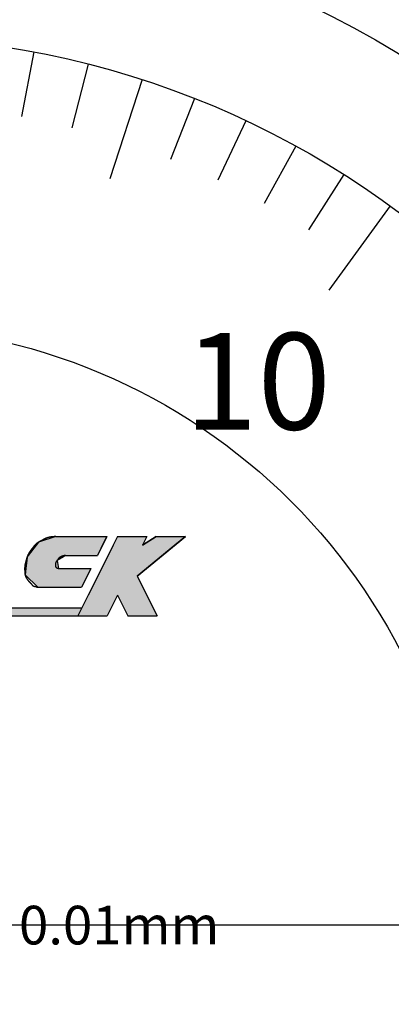
# Model space of a CAD drawing. Extents: x -130 to 270, y 0 to 276.
# Drawn here: x 6 to 16, y 181 to 206 of the extents above; entities that cross this region are included whole.
import ezdxf

# ---------------------------------------------------------------- set-up
doc = ezdxf.new("R2010")
doc.units = 0
doc.linetypes.add('CENTER2', pattern=[28.575, 19.05, -3.175, 3.175, -3.175])
for name, color, linetype in [('ROGO', 6, 'CONTINUOUS'), ('中心線', 4, 'CENTER2'), ('外形線', 7, 'CONTINUOUS'), ('文字', 6, 'CONTINUOUS'), ('目盛', 70, 'CONTINUOUS')]:
    doc.layers.add(name, color=color, linetype=linetype)
doc.styles.add('STYLE3', font='romans.shx', dxfattribs={"bigfont": 'bigfont.shx'})

# ---------------------------------------------------------------- blocks, each defined once
blk = doc.blocks.new('*U22')
at = {"layer": 'ROGO', "color": 4, "linetype": 'CONTINUOUS'}
for p, q in [((-4.647, 191.042), (-4.74, 190.837)), ((-4.647, 191.042), (7.542, 191.042)), ((7.542, 191.042), (7.44, 190.837)), ((-4.74, 190.837), (7.44, 190.837))]:
    blk.add_line(p, q, dxfattribs=at)
for points in [[(-4.647, 191.042), (-4.74, 190.837), (7.44, 190.837)], [(-4.647, 191.042), (-4.647, 191.042), (7.542, 191.042)], [(-4.74, 190.837), (-4.74, 190.837), (7.44, 190.837)]]:
    blk.add_solid(points, dxfattribs=at)
at = {"layer": 'ROGO', "color": 4, "linetype": 'CONTINUOUS', "extrusion": (0, 0, -1)}
blk.add_solid([(4.647, 191.042), (-7.542, 191.042), (-7.44, 190.837)], dxfattribs=at)
blk = doc.blocks.new('*U25')
at = {"layer": 'ROGO', "color": 4, "linetype": 'CONTINUOUS'}
for p, q in [((6.422, 192.741), (6.155, 192.4)), ((6.873, 192.889), (6.422, 192.741)), ((6.873, 192.889), (8.188, 192.889)), ((8.114, 192.741), (7.944, 192.4)), ((8.188, 192.889), (8.114, 192.741)), ((6.155, 192.4), (6.13, 192.368)), ((7.122, 192.4), (7.07, 192.368)), ((7.122, 192.4), (7.944, 192.4)), ((6.119, 192.271), (6.095, 192.064)), ((6.13, 192.368), (6.119, 192.271)), ((7.07, 192.368), (6.908, 192.271)), ((6.908, 192.271), (6.937, 192.064)), ((6.095, 192.064), (6.076, 191.897)), ((6.076, 191.897), (6.402, 191.575)), ((6.937, 192.064), (7.777, 192.064)), ((7.693, 191.897), (7.533, 191.575)), ((7.777, 192.064), (7.693, 191.897)), ((6.402, 191.575), (7.533, 191.575))]:
    blk.add_line(p, q, dxfattribs=at)
for points in [[(6.422, 192.741), (6.155, 192.4), (7.944, 192.4)], [(6.873, 192.889), (6.422, 192.741), (8.114, 192.741)], [(6.873, 192.889), (6.873, 192.889), (8.188, 192.889)], [(6.155, 192.4), (6.13, 192.368), (7.07, 192.368)], [(7.122, 192.4), (7.122, 192.4), (7.944, 192.4)], [(6.119, 192.271), (6.095, 192.064), (6.937, 192.064)], [(6.13, 192.368), (6.119, 192.271), (6.908, 192.271)], [(6.095, 192.064), (6.076, 191.897), (7.693, 191.897)], [(6.076, 191.897), (6.402, 191.575), (7.533, 191.575)], [(6.937, 192.064), (6.937, 192.064), (7.777, 192.064)], [(6.402, 191.575), (6.402, 191.575), (7.533, 191.575)]]:
    blk.add_solid(points, dxfattribs=at)
at = {"layer": 'ROGO', "color": 4, "linetype": 'CONTINUOUS', "extrusion": (0, 0, -1)}
for points in [[(-6.422, 192.741), (-8.114, 192.741), (-7.944, 192.4)], [(-6.873, 192.889), (-8.188, 192.889), (-8.114, 192.741)], [(-6.155, 192.4), (-7.122, 192.4), (-7.07, 192.368)], [(-6.119, 192.271), (-6.908, 192.271), (-6.937, 192.064)], [(-6.13, 192.368), (-7.07, 192.368), (-6.908, 192.271)], [(-6.076, 191.897), (-7.693, 191.897), (-7.533, 191.575)], [(-6.095, 192.064), (-7.777, 192.064), (-7.693, 191.897)]]:
    blk.add_solid(points, dxfattribs=at)
blk = doc.blocks.new('*U29')
at = {"layer": 'ROGO', "color": 4, "linetype": 'CONTINUOUS'}
for p, q in [((8.351, 192.665), (7.951, 191.863)), ((8.463, 192.889), (8.351, 192.665)), ((8.463, 192.889), (9.219, 192.889)), ((9.946, 192.665), (8.974, 191.863)), ((9.219, 192.889), (9.107, 192.665)), ((9.461, 192.889), (9.107, 192.665)), ((9.461, 192.889), (10.217, 192.889)), ((10.217, 192.889), (9.946, 192.665)), ((7.951, 191.863), (7.707, 191.372)), ((8.974, 191.863), (9.219, 191.372)), ((7.707, 191.372), (7.44, 190.837)), ((9.219, 191.372), (9.486, 190.837)), ((7.44, 190.837), (8.196, 190.837)), ((8.73, 190.837), (9.486, 190.837))]:
    blk.add_line(p, q, dxfattribs=at)
for points in [[(8.351, 192.665), (7.951, 191.863), (8.974, 191.863)], [(8.463, 192.889), (8.351, 192.665), (9.107, 192.665)], [(8.463, 192.889), (8.463, 192.889), (9.219, 192.889)], [(9.461, 192.889), (9.107, 192.665), (9.946, 192.665)], [(9.461, 192.889), (9.461, 192.889), (10.217, 192.889)], [(7.951, 191.863), (7.707, 191.372), (9.219, 191.372)], [(7.707, 191.372), (7.44, 190.837), (8.196, 190.837)], [(8.463, 191.372), (8.73, 190.837), (9.486, 190.837)], [(7.44, 190.837), (7.44, 190.837), (8.196, 190.837)], [(8.73, 190.837), (8.73, 190.837), (9.486, 190.837)]]:
    blk.add_solid(points, dxfattribs=at)
at = {"layer": 'ROGO', "color": 4, "linetype": 'CONTINUOUS', "extrusion": (0, 0, -1)}
for points in [[(-8.351, 192.665), (-9.946, 192.665), (-8.974, 191.863)], [(-8.463, 192.889), (-9.219, 192.889), (-9.107, 192.665)], [(-9.461, 192.889), (-10.217, 192.889), (-9.946, 192.665)], [(-7.951, 191.863), (-8.974, 191.863), (-9.219, 191.372)], [(-7.707, 191.372), (-8.463, 191.372), (-8.196, 190.837)], [(-8.463, 191.372), (-9.219, 191.372), (-9.486, 190.837)]]:
    blk.add_solid(points, dxfattribs=at)

msp = doc.modelspace()

# ---------------------------------------------------------------- linework, layer by layer
at = {"layer": 'ROGO', "color": 4}
for p, q in [((6.873, 192.889), (8.188, 192.889)), ((8.463, 192.889), (7.44, 190.837)), ((8.188, 192.889), (7.944, 192.4)), ((8.463, 192.889), (9.219, 192.889)), ((8.974, 191.863), (10.217, 192.889)), ((9.107, 192.665), (9.461, 192.889)), ((9.219, 192.889), (9.107, 192.665)), ((9.461, 192.889), (10.217, 192.889)), ((7.122, 192.4), (7.944, 192.4)), ((6.937, 192.064), (7.777, 192.064)), ((7.777, 192.064), (7.533, 191.575)), ((8.974, 191.863), (9.486, 190.837)), ((6.402, 191.575), (7.533, 191.575)), ((8.463, 191.372), (8.196, 190.837)), ((8.463, 191.372), (8.73, 190.837)), ((-4.661, 191.042), (7.542, 191.042)), ((-5.693, 190.837), (8.196, 190.837)), ((8.73, 190.837), (9.486, 190.837))]:
    msp.add_line(p, q, dxfattribs=at)
for points in [[(6.873, 192.889, 0), (6.87, 192.888, 0), (6.867, 192.888, 0), (6.864, 192.888, 0), (6.862, 192.888, 0), (6.859, 192.888, 0), (6.856, 192.888, 0), (6.853, 192.887, 0), (6.85, 192.887, 0), (6.848, 192.887, 0), (6.845, 192.887, 0), (6.842, 192.887, 0), (6.839, 192.887, 0), (6.837, 192.886, 0), (6.834, 192.886, 0), (6.831, 192.886, 0), (6.828, 192.886, 0), (6.826, 192.886, 0), (6.823, 192.885, 0), (6.82, 192.885, 0), (6.817, 192.885, 0), (6.814, 192.885, 0), (6.812, 192.885, 0), (6.809, 192.884, 0), (6.806, 192.884, 0), (6.803, 192.884, 0), (6.801, 192.884, 0), (6.798, 192.883, 0), (6.795, 192.883, 0), (6.792, 192.883, 0), (6.79, 192.883, 0), (6.787, 192.882, 0), (6.784, 192.882, 0), (6.781, 192.882, 0), (6.779, 192.882, 0), (6.776, 192.881, 0), (6.773, 192.881, 0), (6.77, 192.881, 0), (6.768, 192.88, 0), (6.765, 192.88, 0), (6.762, 192.88, 0), (6.759, 192.88, 0), (6.757, 192.879, 0), (6.754, 192.879, 0), (6.751, 192.878, 0), (6.749, 192.878, 0), (6.746, 192.878, 0), (6.743, 192.877, 0), (6.74, 192.877, 0), (6.738, 192.877, 0), (6.735, 192.876, 0), (6.732, 192.876, 0), (6.73, 192.875, 0), (6.727, 192.875, 0), (6.724, 192.874, 0), (6.722, 192.874, 0), (6.719, 192.873, 0), (6.716, 192.873, 0), (6.714, 192.872, 0), (6.711, 192.872, 0), (6.708, 192.871, 0), (6.706, 192.871, 0), (6.703, 192.87, 0), (6.7, 192.87, 0), (6.698, 192.869, 0), (6.695, 192.869, 0), (6.692, 192.868, 0), (6.69, 192.867, 0), (6.687, 192.867, 0), (6.684, 192.866, 0), (6.682, 192.866, 0), (6.679, 192.865, 0), (6.677, 192.864, 0), (6.674, 192.864, 0), (6.671, 192.863, 0), (6.669, 192.862, 0), (6.666, 192.861, 0), (6.664, 192.861, 0), (6.661, 192.86, 0), (6.658, 192.859, 0), (6.656, 192.858, 0), (6.653, 192.857, 0), (6.651, 192.857, 0), (6.648, 192.856, 0), (6.646, 192.855, 0), (6.643, 192.854, 0), (6.64, 192.853, 0), (6.638, 192.852, 0), (6.635, 192.851, 0), (6.633, 192.85, 0), (6.63, 192.849, 0), (6.628, 192.848, 0), (6.625, 192.847, 0), (6.623, 192.846, 0), (6.62, 192.845, 0), (6.618, 192.844, 0), (6.615, 192.843, 0), (6.613, 192.842, 0), (6.61, 192.841, 0), (6.608, 192.84, 0), (6.605, 192.839, 0), (6.603, 192.838, 0), (6.6, 192.837, 0), (6.598, 192.835, 0), (6.596, 192.834, 0), (6.593, 192.833, 0), (6.591, 192.832, 0), (6.588, 192.831, 0), (6.586, 192.829, 0), (6.583, 192.828, 0), (6.581, 192.827, 0), (6.578, 192.826, 0), (6.576, 192.825, 0), (6.574, 192.823, 0), (6.571, 192.822, 0), (6.569, 192.821, 0), (6.566, 192.82, 0), (6.564, 192.818, 0), (6.561, 192.817, 0), (6.559, 192.816, 0), (6.557, 192.814, 0), (6.554, 192.813, 0), (6.552, 192.812, 0), (6.549, 192.811, 0), (6.547, 192.809, 0), (6.545, 192.808, 0), (6.542, 192.807, 0), (6.54, 192.805, 0), (6.537, 192.804, 0), (6.535, 192.803, 0), (6.532, 192.801, 0), (6.53, 192.8, 0), (6.528, 192.799, 0), (6.525, 192.797, 0), (6.523, 192.796, 0), (6.52, 192.795, 0), (6.518, 192.793, 0), (6.516, 192.792, 0), (6.513, 192.791, 0), (6.511, 192.789, 0), (6.508, 192.788, 0), (6.506, 192.787, 0), (6.503, 192.785, 0), (6.501, 192.784, 0), (6.499, 192.783, 0), (6.496, 192.782, 0), (6.494, 192.78, 0), (6.491, 192.779, 0), (6.489, 192.778, 0), (6.486, 192.776, 0), (6.484, 192.775, 0), (6.482, 192.774, 0), (6.479, 192.773, 0), (6.477, 192.771, 0), (6.474, 192.77, 0), (6.472, 192.769, 0), (6.469, 192.767, 0), (6.467, 192.766, 0), (6.465, 192.765, 0), (6.462, 192.764, 0), (6.46, 192.762, 0), (6.457, 192.761, 0), (6.455, 192.76, 0), (6.453, 192.758, 0), (6.45, 192.757, 0), (6.448, 192.756, 0), (6.445, 192.755, 0), (6.443, 192.753, 0), (6.441, 192.752, 0), (6.438, 192.751, 0), (6.436, 192.749, 0), (6.433, 192.748, 0), (6.431, 192.747, 0), (6.429, 192.745, 0), (6.426, 192.744, 0), (6.424, 192.742, 0), (6.422, 192.741, 0), (6.419, 192.74, 0), (6.417, 192.738, 0), (6.415, 192.737, 0), (6.412, 192.735, 0), (6.41, 192.734, 0), (6.408, 192.732, 0), (6.405, 192.731, 0), (6.403, 192.729, 0), (6.401, 192.728, 0), (6.399, 192.726, 0), (6.396, 192.725, 0), (6.394, 192.723, 0), (6.392, 192.722, 0), (6.39, 192.72, 0), (6.388, 192.718, 0), (6.385, 192.717, 0), (6.383, 192.715, 0), (6.381, 192.713, 0), (6.379, 192.712, 0), (6.377, 192.71, 0), (6.375, 192.708, 0), (6.373, 192.707, 0), (6.371, 192.705, 0), (6.368, 192.703, 0), (6.366, 192.701, 0), (6.364, 192.699, 0), (6.362, 192.698, 0), (6.36, 192.696, 0), (6.358, 192.694, 0), (6.356, 192.692, 0), (6.354, 192.69, 0), (6.352, 192.688, 0), (6.35, 192.686, 0), (6.348, 192.685, 0), (6.346, 192.683, 0), (6.344, 192.681, 0), (6.342, 192.679, 0), (6.34, 192.677, 0), (6.339, 192.675, 0), (6.337, 192.673, 0), (6.335, 192.671, 0), (6.333, 192.669, 0), (6.331, 192.667, 0), (6.329, 192.665, 0), (6.327, 192.663, 0), (6.325, 192.661, 0), (6.324, 192.659, 0), (6.322, 192.657, 0), (6.32, 192.655, 0), (6.318, 192.653, 0), (6.316, 192.651, 0), (6.314, 192.649, 0), (6.313, 192.647, 0), (6.311, 192.645, 0), (6.309, 192.643, 0), (6.307, 192.64, 0), (6.306, 192.638, 0), (6.304, 192.636, 0), (6.302, 192.634, 0), (6.3, 192.632, 0), (6.299, 192.63, 0), (6.297, 192.628, 0), (6.295, 192.626, 0), (6.293, 192.624, 0), (6.292, 192.622, 0), (6.29, 192.619, 0), (6.288, 192.617, 0), (6.286, 192.615, 0), (6.285, 192.613, 0), (6.283, 192.611, 0), (6.281, 192.609, 0), (6.28, 192.607, 0), (6.278, 192.605, 0), (6.276, 192.602, 0), (6.275, 192.6, 0), (6.273, 192.598, 0), (6.271, 192.596, 0), (6.269, 192.594, 0), (6.268, 192.592, 0), (6.266, 192.59, 0), (6.264, 192.587, 0), (6.263, 192.585, 0), (6.261, 192.583, 0), (6.259, 192.581, 0), (6.258, 192.579, 0), (6.256, 192.577, 0), (6.254, 192.575, 0), (6.252, 192.573, 0), (6.251, 192.57, 0), (6.249, 192.568, 0), (6.247, 192.566, 0), (6.246, 192.564, 0), (6.244, 192.562, 0), (6.242, 192.56, 0), (6.24, 192.558, 0), (6.239, 192.555, 0), (6.237, 192.553, 0), (6.235, 192.551, 0), (6.234, 192.549, 0), (6.232, 192.547, 0), (6.23, 192.545, 0), (6.229, 192.543, 0), (6.227, 192.54, 0), (6.225, 192.538, 0), (6.224, 192.536, 0), (6.222, 192.534, 0), (6.22, 192.532, 0), (6.219, 192.53, 0), (6.217, 192.527, 0), (6.215, 192.525, 0), (6.214, 192.523, 0), (6.212, 192.521, 0), (6.211, 192.519, 0), (6.209, 192.516, 0), (6.207, 192.514, 0), (6.206, 192.512, 0), (6.204, 192.51, 0), (6.203, 192.507, 0), (6.201, 192.505, 0), (6.199, 192.503, 0), (6.198, 192.501, 0), (6.196, 192.498, 0), (6.195, 192.496, 0), (6.193, 192.494, 0), (6.192, 192.492, 0), (6.19, 192.489, 0), (6.189, 192.487, 0), (6.187, 192.485, 0), (6.186, 192.482, 0), (6.184, 192.48, 0), (6.183, 192.478, 0), (6.182, 192.475, 0), (6.18, 192.473, 0), (6.179, 192.471, 0), (6.177, 192.468, 0), (6.176, 192.466, 0), (6.175, 192.464, 0), (6.173, 192.461, 0), (6.172, 192.459, 0), (6.17, 192.456, 0), (6.169, 192.454, 0), (6.168, 192.452, 0), (6.166, 192.449, 0), (6.165, 192.447, 0), (6.164, 192.444, 0), (6.163, 192.442, 0), (6.161, 192.44, 0), (6.16, 192.437, 0), (6.159, 192.435, 0), (6.158, 192.432, 0), (6.156, 192.43, 0), (6.155, 192.427, 0), (6.154, 192.425, 0), (6.153, 192.422, 0), (6.152, 192.42, 0), (6.15, 192.417, 0), (6.149, 192.415, 0), (6.148, 192.413, 0), (6.147, 192.41, 0), (6.146, 192.408, 0), (6.145, 192.405, 0), (6.144, 192.403, 0), (6.143, 192.4, 0), (6.142, 192.397, 0), (6.141, 192.395, 0), (6.14, 192.392, 0), (6.139, 192.39, 0), (6.138, 192.387, 0), (6.137, 192.385, 0), (6.136, 192.382, 0), (6.135, 192.38, 0), (6.134, 192.377, 0), (6.133, 192.375, 0), (6.132, 192.372, 0), (6.131, 192.369, 0), (6.13, 192.367, 0), (6.129, 192.364, 0), (6.128, 192.362, 0), (6.127, 192.359, 0), (6.126, 192.357, 0), (6.126, 192.354, 0), (6.125, 192.351, 0), (6.124, 192.349, 0), (6.123, 192.346, 0), (6.122, 192.344, 0), (6.121, 192.341, 0), (6.121, 192.338, 0), (6.12, 192.336, 0), (6.119, 192.333, 0), (6.118, 192.33, 0), (6.117, 192.328, 0), (6.117, 192.325, 0), (6.116, 192.323, 0), (6.115, 192.32, 0), (6.114, 192.317, 0), (6.114, 192.315, 0), (6.113, 192.312, 0), (6.112, 192.309, 0), (6.111, 192.307, 0), (6.111, 192.304, 0), (6.11, 192.302, 0), (6.109, 192.299, 0), (6.108, 192.296, 0), (6.108, 192.294, 0), (6.107, 192.291, 0), (6.106, 192.288, 0), (6.105, 192.286, 0), (6.105, 192.283, 0), (6.104, 192.281, 0), (6.103, 192.278, 0), (6.103, 192.275, 0), (6.102, 192.273, 0), (6.101, 192.27, 0), (6.1, 192.267, 0), (6.1, 192.265, 0), (6.099, 192.262, 0), (6.098, 192.259, 0), (6.097, 192.257, 0), (6.097, 192.254, 0), (6.096, 192.252, 0), (6.095, 192.249, 0), (6.094, 192.246, 0), (6.094, 192.244, 0), (6.093, 192.241, 0), (6.092, 192.238, 0), (6.091, 192.236, 0), (6.091, 192.233, 0), (6.09, 192.231, 0), (6.089, 192.228, 0), (6.088, 192.225, 0), (6.088, 192.223, 0), (6.087, 192.22, 0), (6.086, 192.217, 0), (6.086, 192.215, 0), (6.085, 192.212, 0), (6.084, 192.209, 0), (6.084, 192.207, 0), (6.083, 192.204, 0), (6.082, 192.202, 0), (6.082, 192.199, 0), (6.081, 192.196, 0), (6.08, 192.194, 0), (6.08, 192.191, 0), (6.079, 192.188, 0), (6.078, 192.186, 0), (6.078, 192.183, 0), (6.077, 192.18, 0), (6.077, 192.178, 0), (6.076, 192.175, 0), (6.076, 192.172, 0), (6.075, 192.17, 0), (6.074, 192.167, 0), (6.074, 192.164, 0), (6.073, 192.161, 0), (6.073, 192.159, 0), (6.072, 192.156, 0), (6.072, 192.153, 0), (6.071, 192.151, 0), (6.071, 192.148, 0), (6.07, 192.145, 0), (6.07, 192.143, 0), (6.07, 192.14, 0), (6.069, 192.137, 0), (6.069, 192.135, 0), (6.068, 192.132, 0), (6.068, 192.129, 0), (6.068, 192.126, 0), (6.067, 192.124, 0), (6.067, 192.121, 0), (6.067, 192.118, 0), (6.066, 192.116, 0), (6.066, 192.113, 0), (6.066, 192.11, 0), (6.066, 192.107, 0), (6.065, 192.105, 0), (6.065, 192.102, 0), (6.065, 192.099, 0), (6.065, 192.097, 0), (6.065, 192.094, 0), (6.065, 192.091, 0), (6.064, 192.088, 0), (6.064, 192.086, 0), (6.064, 192.083, 0), (6.064, 192.08, 0), (6.064, 192.078, 0), (6.064, 192.075, 0), (6.064, 192.072, 0), (6.064, 192.069, 0), (6.064, 192.067, 0), (6.064, 192.064, 0), (6.064, 192.061, 0), (6.064, 192.058, 0), (6.064, 192.056, 0), (6.064, 192.053, 0), (6.064, 192.05, 0), (6.064, 192.048, 0), (6.064, 192.045, 0), (6.064, 192.042, 0), (6.064, 192.039, 0), (6.064, 192.037, 0), (6.064, 192.034, 0), (6.064, 192.031, 0), (6.064, 192.028, 0), (6.064, 192.026, 0), (6.064, 192.023, 0), (6.064, 192.02, 0), (6.064, 192.017, 0), (6.065, 192.015, 0), (6.065, 192.012, 0), (6.065, 192.009, 0), (6.065, 192.007, 0), (6.065, 192.004, 0), (6.065, 192.001, 0), (6.065, 191.998, 0), (6.066, 191.996, 0), (6.066, 191.993, 0), (6.066, 191.99, 0), (6.066, 191.987, 0), (6.066, 191.985, 0), (6.066, 191.982, 0), (6.066, 191.979, 0), (6.067, 191.976, 0), (6.067, 191.974, 0), (6.067, 191.971, 0), (6.067, 191.968, 0), (6.067, 191.965, 0), (6.068, 191.963, 0), (6.068, 191.96, 0), (6.068, 191.957, 0), (6.068, 191.954, 0), (6.068, 191.952, 0), (6.069, 191.949, 0), (6.069, 191.946, 0), (6.069, 191.943, 0), (6.069, 191.941, 0), (6.069, 191.938, 0), (6.07, 191.935, 0), (6.07, 191.932, 0), (6.07, 191.93, 0), (6.071, 191.927, 0), (6.071, 191.924, 0), (6.071, 191.922, 0), (6.072, 191.919, 0), (6.072, 191.916, 0), (6.073, 191.913, 0), (6.073, 191.911, 0), (6.073, 191.908, 0), (6.074, 191.905, 0), (6.074, 191.903, 0), (6.075, 191.9, 0), (6.075, 191.897, 0), (6.076, 191.895, 0), (6.077, 191.892, 0), (6.077, 191.889, 0), (6.078, 191.887, 0), (6.079, 191.884, 0), (6.079, 191.881, 0), (6.08, 191.879, 0), (6.081, 191.876, 0), (6.082, 191.874, 0), (6.082, 191.871, 0), (6.083, 191.868, 0), (6.084, 191.866, 0), (6.085, 191.863, 0), (6.086, 191.861, 0), (6.087, 191.858, 0), (6.088, 191.856, 0), (6.089, 191.853, 0), (6.09, 191.851, 0), (6.091, 191.848, 0), (6.092, 191.846, 0), (6.094, 191.843, 0), (6.095, 191.841, 0), (6.096, 191.838, 0), (6.097, 191.836, 0), (6.098, 191.833, 0), (6.1, 191.831, 0), (6.101, 191.828, 0), (6.102, 191.826, 0), (6.104, 191.824, 0), (6.105, 191.821, 0), (6.106, 191.819, 0), (6.108, 191.816, 0), (6.109, 191.814, 0), (6.11, 191.812, 0), (6.112, 191.809, 0), (6.113, 191.807, 0), (6.115, 191.805, 0), (6.116, 191.803, 0), (6.118, 191.8, 0), (6.119, 191.798, 0), (6.121, 191.796, 0), (6.122, 191.793, 0), (6.124, 191.791, 0), (6.125, 191.789, 0), (6.127, 191.787, 0), (6.128, 191.784, 0), (6.13, 191.782, 0), (6.132, 191.78, 0), (6.133, 191.778, 0), (6.135, 191.776, 0), (6.136, 191.773, 0), (6.138, 191.771, 0), (6.14, 191.769, 0), (6.141, 191.767, 0), (6.143, 191.765, 0), (6.145, 191.762, 0), (6.146, 191.76, 0), (6.148, 191.758, 0), (6.15, 191.756, 0), (6.151, 191.754, 0), (6.153, 191.751, 0), (6.155, 191.749, 0), (6.156, 191.747, 0), (6.158, 191.745, 0), (6.16, 191.743, 0), (6.161, 191.741, 0), (6.163, 191.739, 0), (6.165, 191.737, 0), (6.167, 191.734, 0), (6.168, 191.732, 0), (6.17, 191.73, 0), (6.172, 191.728, 0), (6.174, 191.726, 0), (6.176, 191.724, 0), (6.178, 191.722, 0), (6.179, 191.72, 0), (6.181, 191.718, 0), (6.183, 191.716, 0), (6.185, 191.714, 0), (6.187, 191.713, 0), (6.189, 191.711, 0), (6.191, 191.709, 0), (6.193, 191.707, 0), (6.195, 191.705, 0), (6.197, 191.703, 0), (6.199, 191.701, 0), (6.201, 191.699, 0), (6.203, 191.698, 0), (6.205, 191.696, 0), (6.207, 191.694, 0), (6.209, 191.692, 0), (6.211, 191.69, 0), (6.213, 191.688, 0), (6.215, 191.686, 0), (6.217, 191.685, 0), (6.219, 191.683, 0), (6.221, 191.681, 0), (6.223, 191.679, 0), (6.225, 191.677, 0), (6.227, 191.675, 0), (6.228, 191.673, 0), (6.23, 191.671, 0), (6.232, 191.669, 0), (6.234, 191.667, 0), (6.236, 191.665, 0), (6.237, 191.662, 0), (6.239, 191.66, 0), (6.241, 191.658, 0), (6.242, 191.656, 0), (6.244, 191.654, 0), (6.246, 191.651, 0), (6.247, 191.649, 0), (6.249, 191.647, 0), (6.251, 191.645, 0), (6.252, 191.642, 0), (6.254, 191.64, 0), (6.256, 191.638, 0), (6.257, 191.636, 0), (6.259, 191.634, 0), (6.261, 191.632, 0), (6.263, 191.63, 0), (6.264, 191.628, 0), (6.266, 191.626, 0), (6.268, 191.624, 0), (6.27, 191.623, 0), (6.272, 191.621, 0), (6.275, 191.62, 0), (6.277, 191.618, 0), (6.279, 191.617, 0), (6.281, 191.615, 0), (6.284, 191.614, 0), (6.286, 191.613, 0), (6.288, 191.612, 0), (6.291, 191.611, 0), (6.293, 191.609, 0), (6.296, 191.608, 0), (6.298, 191.607, 0), (6.301, 191.607, 0), (6.304, 191.606, 0), (6.306, 191.605, 0), (6.309, 191.604, 0), (6.312, 191.603, 0), (6.314, 191.602, 0), (6.317, 191.602, 0), (6.32, 191.601, 0), (6.322, 191.6, 0), (6.325, 191.599, 0), (6.328, 191.599, 0), (6.331, 191.598, 0), (6.333, 191.597, 0), (6.336, 191.597, 0), (6.339, 191.596, 0), (6.342, 191.595, 0), (6.345, 191.594, 0), (6.347, 191.594, 0), (6.35, 191.593, 0), (6.353, 191.592, 0), (6.355, 191.592, 0), (6.358, 191.591, 0), (6.361, 191.59, 0), (6.363, 191.589, 0), (6.366, 191.588, 0), (6.369, 191.588, 0), (6.371, 191.587, 0), (6.374, 191.586, 0), (6.377, 191.585, 0), (6.379, 191.584, 0), (6.382, 191.583, 0), (6.384, 191.582, 0), (6.387, 191.581, 0), (6.389, 191.58, 0), (6.392, 191.579, 0), (6.394, 191.578, 0), (6.397, 191.577, 0), (6.399, 191.576, 0), (6.402, 191.575, 0)], [(7.122, 192.4, 0), (7.121, 192.4, 0), (7.12, 192.4, 0), (7.118, 192.399, 0), (7.117, 192.399, 0), (7.115, 192.399, 0), (7.114, 192.399, 0), (7.113, 192.399, 0), (7.111, 192.398, 0), (7.11, 192.398, 0), (7.108, 192.398, 0), (7.107, 192.398, 0), (7.106, 192.397, 0), (7.104, 192.397, 0), (7.103, 192.397, 0), (7.102, 192.397, 0), (7.1, 192.397, 0), (7.099, 192.396, 0), (7.097, 192.396, 0), (7.096, 192.396, 0), (7.095, 192.396, 0), (7.093, 192.395, 0), (7.092, 192.395, 0), (7.09, 192.395, 0), (7.089, 192.395, 0), (7.088, 192.394, 0), (7.086, 192.394, 0), (7.085, 192.394, 0), (7.084, 192.394, 0), (7.082, 192.393, 0), (7.081, 192.393, 0), (7.08, 192.393, 0), (7.078, 192.393, 0), (7.077, 192.392, 0), (7.075, 192.392, 0), (7.074, 192.392, 0), (7.073, 192.392, 0), (7.071, 192.391, 0), (7.07, 192.391, 0), (7.069, 192.391, 0), (7.067, 192.39, 0), (7.066, 192.39, 0), (7.065, 192.39, 0), (7.063, 192.39, 0), (7.062, 192.389, 0), (7.061, 192.389, 0), (7.059, 192.389, 0), (7.058, 192.388, 0), (7.057, 192.388, 0), (7.055, 192.388, 0), (7.054, 192.387, 0), (7.053, 192.387, 0), (7.051, 192.387, 0), (7.05, 192.386, 0), (7.049, 192.386, 0), (7.047, 192.386, 0), (7.046, 192.385, 0), (7.045, 192.385, 0), (7.043, 192.384, 0), (7.042, 192.384, 0), (7.041, 192.384, 0), (7.039, 192.383, 0), (7.038, 192.383, 0), (7.037, 192.382, 0), (7.036, 192.382, 0), (7.034, 192.382, 0), (7.033, 192.381, 0), (7.032, 192.381, 0), (7.03, 192.38, 0), (7.029, 192.38, 0), (7.028, 192.379, 0), (7.027, 192.379, 0), (7.025, 192.378, 0), (7.024, 192.378, 0), (7.023, 192.377, 0), (7.022, 192.377, 0), (7.02, 192.376, 0), (7.019, 192.376, 0), (7.018, 192.375, 0), (7.017, 192.375, 0), (7.015, 192.374, 0), (7.014, 192.374, 0), (7.013, 192.373, 0), (7.012, 192.373, 0), (7.01, 192.372, 0), (7.009, 192.371, 0), (7.008, 192.371, 0), (7.007, 192.37, 0), (7.006, 192.37, 0), (7.004, 192.369, 0), (7.003, 192.368, 0), (7.002, 192.368, 0), (7.001, 192.367, 0), (7, 192.367, 0), (6.998, 192.366, 0), (6.997, 192.365, 0), (6.996, 192.365, 0), (6.995, 192.364, 0), (6.994, 192.363, 0), (6.993, 192.362, 0), (6.992, 192.362, 0), (6.99, 192.361, 0), (6.989, 192.36, 0), (6.988, 192.36, 0), (6.987, 192.359, 0), (6.986, 192.358, 0), (6.985, 192.357, 0), (6.984, 192.357, 0), (6.982, 192.356, 0), (6.981, 192.355, 0), (6.98, 192.354, 0), (6.979, 192.353, 0), (6.978, 192.353, 0), (6.977, 192.352, 0), (6.976, 192.351, 0), (6.975, 192.35, 0), (6.974, 192.349, 0), (6.972, 192.349, 0), (6.971, 192.348, 0), (6.97, 192.347, 0), (6.969, 192.346, 0), (6.968, 192.345, 0), (6.967, 192.344, 0), (6.966, 192.343, 0), (6.965, 192.343, 0), (6.964, 192.342, 0), (6.963, 192.341, 0), (6.962, 192.34, 0), (6.96, 192.339, 0), (6.959, 192.338, 0), (6.958, 192.337, 0), (6.957, 192.337, 0), (6.956, 192.336, 0), (6.955, 192.335, 0), (6.954, 192.334, 0), (6.953, 192.333, 0), (6.952, 192.332, 0), (6.951, 192.331, 0), (6.95, 192.33, 0), (6.949, 192.33, 0), (6.947, 192.329, 0), (6.946, 192.328, 0), (6.945, 192.327, 0), (6.944, 192.326, 0), (6.943, 192.325, 0), (6.942, 192.324, 0), (6.941, 192.323, 0), (6.94, 192.322, 0), (6.939, 192.321, 0), (6.938, 192.32, 0), (6.937, 192.319, 0), (6.936, 192.318, 0), (6.935, 192.317, 0), (6.934, 192.316, 0), (6.934, 192.315, 0), (6.933, 192.314, 0), (6.932, 192.313, 0), (6.931, 192.312, 0), (6.93, 192.311, 0), (6.93, 192.31, 0), (6.929, 192.309, 0), (6.928, 192.308, 0), (6.927, 192.306, 0), (6.927, 192.305, 0), (6.926, 192.304, 0), (6.926, 192.303, 0), (6.925, 192.302, 0), (6.924, 192.3, 0), (6.924, 192.299, 0), (6.923, 192.298, 0), (6.923, 192.297, 0), (6.922, 192.295, 0), (6.921, 192.294, 0), (6.921, 192.293, 0), (6.92, 192.292, 0), (6.92, 192.29, 0), (6.919, 192.289, 0), (6.919, 192.288, 0), (6.918, 192.287, 0), (6.917, 192.285, 0), (6.917, 192.284, 0), (6.916, 192.283, 0), (6.915, 192.282, 0), (6.915, 192.281, 0), (6.914, 192.279, 0), (6.913, 192.278, 0), (6.913, 192.277, 0), (6.912, 192.276, 0), (6.911, 192.275, 0), (6.91, 192.274, 0), (6.91, 192.273, 0), (6.909, 192.272, 0), (6.908, 192.27, 0), (6.907, 192.269, 0), (6.906, 192.268, 0), (6.905, 192.267, 0), (6.905, 192.266, 0), (6.904, 192.265, 0), (6.903, 192.264, 0), (6.902, 192.263, 0), (6.901, 192.262, 0), (6.9, 192.261, 0), (6.899, 192.26, 0), (6.898, 192.259, 0), (6.897, 192.258, 0), (6.896, 192.257, 0), (6.895, 192.256, 0), (6.895, 192.255, 0), (6.894, 192.254, 0), (6.893, 192.253, 0), (6.892, 192.252, 0), (6.891, 192.251, 0), (6.89, 192.25, 0), (6.889, 192.249, 0), (6.888, 192.248, 0), (6.887, 192.247, 0), (6.886, 192.245, 0), (6.886, 192.244, 0), (6.885, 192.243, 0), (6.884, 192.242, 0), (6.883, 192.241, 0), (6.882, 192.24, 0), (6.881, 192.239, 0), (6.88, 192.238, 0), (6.88, 192.237, 0), (6.879, 192.235, 0), (6.878, 192.234, 0), (6.877, 192.233, 0), (6.877, 192.232, 0), (6.876, 192.231, 0), (6.875, 192.23, 0), (6.874, 192.228, 0), (6.874, 192.227, 0), (6.873, 192.226, 0), (6.872, 192.225, 0), (6.872, 192.224, 0), (6.871, 192.223, 0), (6.87, 192.221, 0), (6.87, 192.22, 0), (6.869, 192.219, 0), (6.869, 192.218, 0), (6.868, 192.216, 0), (6.867, 192.215, 0), (6.867, 192.214, 0), (6.866, 192.213, 0), (6.866, 192.211, 0), (6.865, 192.21, 0), (6.865, 192.209, 0), (6.865, 192.208, 0), (6.864, 192.206, 0), (6.864, 192.205, 0), (6.863, 192.204, 0), (6.863, 192.202, 0), (6.863, 192.201, 0), (6.862, 192.2, 0), (6.862, 192.199, 0), (6.862, 192.197, 0), (6.861, 192.196, 0), (6.861, 192.195, 0), (6.861, 192.193, 0), (6.861, 192.192, 0), (6.861, 192.191, 0), (6.86, 192.189, 0), (6.86, 192.188, 0), (6.86, 192.186, 0), (6.86, 192.185, 0), (6.86, 192.184, 0), (6.859, 192.182, 0), (6.859, 192.181, 0), (6.859, 192.18, 0), (6.859, 192.178, 0), (6.859, 192.177, 0), (6.859, 192.175, 0), (6.859, 192.174, 0), (6.859, 192.173, 0), (6.859, 192.171, 0), (6.859, 192.17, 0), (6.858, 192.168, 0), (6.858, 192.167, 0), (6.858, 192.165, 0), (6.858, 192.164, 0), (6.858, 192.162, 0), (6.858, 192.161, 0), (6.858, 192.16, 0), (6.858, 192.158, 0), (6.858, 192.157, 0), (6.858, 192.155, 0), (6.858, 192.154, 0), (6.858, 192.152, 0), (6.858, 192.151, 0), (6.858, 192.149, 0), (6.858, 192.148, 0), (6.858, 192.146, 0), (6.858, 192.145, 0), (6.859, 192.143, 0), (6.859, 192.142, 0), (6.859, 192.141, 0), (6.859, 192.139, 0), (6.859, 192.138, 0), (6.859, 192.136, 0), (6.859, 192.135, 0), (6.859, 192.133, 0), (6.86, 192.132, 0), (6.86, 192.131, 0), (6.86, 192.129, 0), (6.86, 192.128, 0), (6.861, 192.126, 0), (6.861, 192.125, 0), (6.861, 192.124, 0), (6.861, 192.122, 0), (6.862, 192.121, 0), (6.862, 192.12, 0), (6.862, 192.118, 0), (6.863, 192.117, 0), (6.863, 192.116, 0), (6.864, 192.114, 0), (6.864, 192.113, 0), (6.864, 192.112, 0), (6.865, 192.111, 0), (6.865, 192.109, 0), (6.866, 192.108, 0), (6.867, 192.107, 0), (6.867, 192.106, 0), (6.868, 192.105, 0), (6.868, 192.103, 0), (6.869, 192.102, 0), (6.87, 192.101, 0), (6.87, 192.1, 0), (6.871, 192.099, 0), (6.872, 192.098, 0), (6.872, 192.097, 0), (6.873, 192.096, 0), (6.874, 192.095, 0), (6.875, 192.094, 0), (6.876, 192.093, 0), (6.877, 192.092, 0), (6.877, 192.091, 0), (6.878, 192.09, 0), (6.879, 192.09, 0), (6.88, 192.089, 0), (6.881, 192.088, 0), (6.882, 192.087, 0), (6.883, 192.086, 0), (6.884, 192.086, 0), (6.885, 192.085, 0), (6.886, 192.084, 0), (6.888, 192.083, 0), (6.889, 192.083, 0), (6.89, 192.082, 0), (6.891, 192.081, 0), (6.892, 192.081, 0), (6.893, 192.08, 0), (6.895, 192.079, 0), (6.896, 192.079, 0), (6.897, 192.078, 0), (6.898, 192.077, 0), (6.899, 192.077, 0), (6.901, 192.076, 0), (6.902, 192.076, 0), (6.903, 192.075, 0), (6.905, 192.075, 0), (6.906, 192.074, 0), (6.907, 192.074, 0), (6.909, 192.073, 0), (6.91, 192.073, 0), (6.911, 192.072, 0), (6.913, 192.072, 0), (6.914, 192.071, 0), (6.916, 192.071, 0), (6.917, 192.07, 0), (6.918, 192.07, 0), (6.92, 192.069, 0), (6.921, 192.069, 0), (6.923, 192.068, 0), (6.924, 192.068, 0), (6.925, 192.067, 0), (6.927, 192.067, 0), (6.928, 192.067, 0), (6.93, 192.066, 0), (6.931, 192.066, 0), (6.933, 192.065, 0), (6.934, 192.065, 0), (6.935, 192.064, 0), (6.937, 192.064, 0)]]:
    msp.add_polyline3d(points, dxfattribs=at)
at = {"layer": '中心線'}
msp.add_line((-27.712, 182.839), (30.851, 182.839), dxfattribs=at)
at = {"layer": '外形線'}
for radius in [26.4, 23, 15.5]:
    msp.add_circle((1.989, 182.839), radius, dxfattribs=at)
at = {"layer": '目盛'}
for p, q in [((6.299, 205.431), (5.98, 203.762)), ((7.709, 205.116), (7.286, 203.47)), ((9.097, 204.713), (8.262, 202.145)), ((10.456, 204.224), (9.83, 202.643)), ((11.782, 203.65), (11.058, 202.112)), ((13.07, 202.994), (12.251, 201.504)), ((14.313, 202.258), (13.402, 200.823)), ((15.508, 201.446), (13.921, 199.262))]:
    msp.add_line(p, q, dxfattribs=at)

# ---------------------------------------------------------------- block references
at = {"layer": 'ROGO', "color": 4, "linetype": 'CONTINUOUS'}
for name in ['*U25', '*U29', '*U22']:
    msp.add_blockref(name, (0, 0), dxfattribs=at)

# ---------------------------------------------------------------- texts
at = {"layer": '文字', "style": 'STYLE3'}
for s, height, p in [('10', 2.5, (10.189, 195.658)), ('0.01mm', 1, (5.918, 182.333))]:
    msp.add_text(s, height=height, dxfattribs=at).set_placement(p)

doc.saveas('drawing.dxf')
